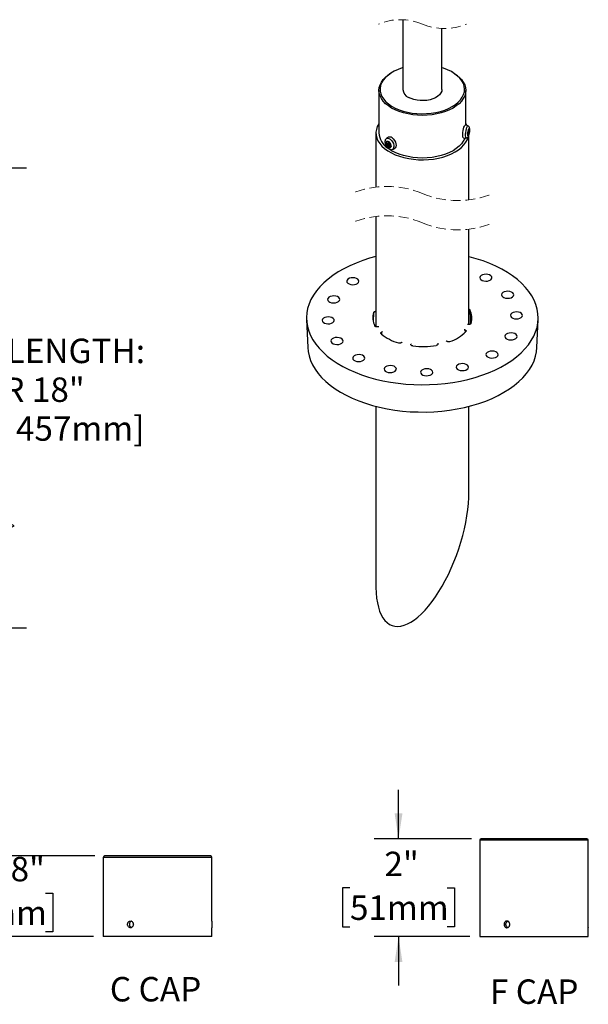
# Model space of a CAD drawing. Units: inches. Extents: x 7.8 to 47.3, y 1.2 to 40.6.
# Drawn here: x 32.8 to 47.3, y 1.3 to 26.5 of the extents above; entities that cross this region are included whole.
import ezdxf

# ---------------------------------------------------------------- set-up
doc = ezdxf.new("R2010")
doc.units = ezdxf.units.IN
doc.header["$LTSCALE"] = 5
doc.header["$MEASUREMENT"] = 0
doc.linetypes.add('HIDDEN', pattern=[0.075, 0.05, -0.025])
doc.layers.add('SLD-0', color=7, linetype='Continuous')
doc.styles.add('SLDTEXTSTYLE0', font='GOTHIC.TTF', dxfattribs={"width": 0.913})
doc.dimstyles.new('SLDDIMSTYLE0', dxfattribs={"dimtxt": 0.625, "dimasz": 0.65, "dimexe": 0, "dimexo": 0.0625, "dimgap": 0.15625, "dimtad": 0, "dimtih": 1, "dimtoh": 1, "dimdec": 0, "dimrnd": 1e-09, "dimzin": 12, "dimdsep": 46, "dimlunit": 5, "dimtxsty": 'SLDTEXTSTYLE0', "dimsah": 1, "dimcen": 0.09, "dimadec": 0, "dimazin": 3, "dimtfac": 1, "dimtdec": 0, "dimtofl": 0, "dimtmove": 0, "dimatfit": 3, "dimfxl": 0, "dimfrac": 2, "dimtolj": 1, "dimtzin": 12, "dimarcsym": 0})
doc.dimstyles.new('SLDDIMSTYLE4', dxfattribs={"dimtxt": 0.625, "dimasz": 0.65, "dimexe": 0, "dimexo": 0.0625, "dimgap": 0.15625, "dimtad": 0, "dimtih": 1, "dimtoh": 1, "dimdec": 6, "dimlfac": 0.8, "dimrnd": 1e-09, "dimzin": 12, "dimdsep": 46, "dimlunit": 5, "dimtxsty": 'SLDTEXTSTYLE0', "dimsah": 1, "dimcen": 0.09, "dimadec": 0, "dimazin": 3, "dimtfac": 1, "dimtdec": 0, "dimtmove": 0, "dimatfit": 0, "dimfxl": 0, "dimfrac": 2, "dimtolj": 1, "dimtzin": 12, "dimarcsym": 0})
doc.dimstyles.new('SLDDIMSTYLE6', dxfattribs={"dimtxt": 0.625, "dimasz": 0.65, "dimexe": 0, "dimexo": 0.0625, "dimgap": 0.15625, "dimtad": 0, "dimtih": 1, "dimtoh": 1, "dimdec": 0, "dimlfac": 0.8, "dimrnd": 1e-09, "dimzin": 12, "dimdsep": 46, "dimlunit": 5, "dimtxsty": 'SLDTEXTSTYLE0', "dimsah": 1, "dimcen": 0.09, "dimadec": 0, "dimazin": 3, "dimtfac": 1, "dimtdec": 0, "dimtmove": 0, "dimatfit": 0, "dimfxl": 0, "dimfrac": 2, "dimtolj": 1, "dimtzin": 12, "dimarcsym": 0})

# ---------------------------------------------------------------- blocks, each defined once
blk = doc.blocks.new('_D_2')
at = {"layer": 'SLD-0'}
for p, q in [((21.88, 22.696), (32.968, 22.696)), ((32.343, 22.696), (32.343, 18.525)), ((32.343, 14.013), (32.343, 15.549)), ((32.03, 13.856), (32.343, 14.013)), ((32.655, 13.544), (32.03, 13.856)), ((32.343, 13.388), (32.655, 13.544)), ((32.343, 10.935), (32.343, 13.388)), ((21.88, 10.935), (32.968, 10.935))]:
    blk.add_line(p, q, dxfattribs=at)
for points in [[(32.343, 22.696), (32.243, 22.046), (32.443, 22.046)], [(32.343, 10.935), (32.443, 11.585), (32.243, 11.585)]]:
    blk.add_solid(points, dxfattribs=at)
at = {"layer": 'SLD-0', "char_height": 0.625, "attachment_point": 1, "style": 'SLDTEXTSTYLE0'}
for s, insert in [('SPECIFY LENGTH:', (29.004, 18.331)), ('12" OR 18" ', (30.2, 17.339)), ('[305mm - 457mm]', (28.733, 16.347))]:
    blk.add_mtext(s, dxfattribs=dict(at, insert=insert))
blk = doc.blocks.new('_D_13')
at = {"layer": 'SLD-0'}
for p, q in [((32.21, 5.109), (32.21, 6.359)), ((34.72, 5.109), (31.585, 5.109)), ((30.967, 4.159), (30.777, 4.159)), ((30.777, 4.159), (30.777, 3.167)), ((33.454, 4.159), (33.644, 4.159)), ((33.644, 4.159), (33.644, 3.167)), ((30.777, 3.167), (30.967, 3.167)), ((34.683, 3.046), (31.585, 3.046)), ((32.21, 3.046), (32.21, 1.796)), ((33.644, 3.167), (33.454, 3.167))]:
    blk.add_line(p, q, dxfattribs=at)
for points in [[(32.21, 5.109), (32.31, 5.759), (32.11, 5.759)], [(32.21, 3.046), (32.11, 2.396), (32.31, 2.396)]]:
    blk.add_solid(points, dxfattribs=at)
at = {"layer": 'SLD-0', "char_height": 0.625, "attachment_point": 1, "style": 'SLDTEXTSTYLE0'}
for s, insert in [('1 5/8"', (31.091, 5.084)), ('42mm', (30.967, 3.965))]:
    blk.add_mtext(s, dxfattribs=dict(at, insert=insert))
blk = doc.blocks.new('_D_14')
at = {"layer": 'SLD-0'}
for p, q in [((42.482, 5.546), (42.482, 6.796)), ((44.347, 5.546), (41.857, 5.546)), ((41.239, 4.292), (41.049, 4.292)), ((41.049, 4.292), (41.049, 3.299)), ((43.725, 4.292), (43.916, 4.292)), ((43.916, 4.292), (43.916, 3.299)), ((41.049, 3.299), (41.239, 3.299)), ((43.916, 3.299), (43.725, 3.299)), ((44.309, 3.046), (41.857, 3.046)), ((42.482, 3.046), (42.482, 1.796))]:
    blk.add_line(p, q, dxfattribs=at)
for points in [[(42.482, 5.546), (42.582, 6.196), (42.382, 6.196)], [(42.482, 3.046), (42.382, 2.396), (42.582, 2.396)]]:
    blk.add_solid(points, dxfattribs=at)
at = {"layer": 'SLD-0', "char_height": 0.625, "attachment_point": 1, "style": 'SLDTEXTSTYLE0'}
for s, insert in [('2"', (42.122, 5.217)), ('51mm', (41.239, 4.098))]:
    blk.add_mtext(s, dxfattribs=dict(at, insert=insert))

msp = doc.modelspace()

# ---------------------------------------------------------------- linework, layer by layer
at = {"color": 7, "linetype": 'Continuous', "lineweight": 25}
for p, q in [((42.5909495, 26.483508), (42.5909495, 24.7032738)), ((43.5909494, 24.7032738), (43.5909494, 26.2611801)), ((42.3268676, 25.1437906), (42.3056431, 25.1315279)), ((43.8762558, 25.1315279), (43.8550313, 25.1437906)), ((41.9809495, 24.6787745), (41.9809495, 23.5885581)), ((44.2009494, 23.783999), (44.2009494, 24.6787745)), ((44.2622561, 23.7745181), (44.1877361, 23.7860423)), ((44.2700949, 23.6733822), (44.2687157, 23.6183979)), ((44.2820838, 23.6960405), (44.2700949, 23.6733822)), ((44.2807045, 23.6410561), (44.2820838, 23.6960405)), ((44.2971892, 23.6722112), (44.2807045, 23.6410561)), ((44.2961862, 23.6322226), (44.2971892, 23.6722112)), ((41.9034495, 23.5885581), (41.9034495, 22.2059796)), ((42.2255709, 23.4791862), (42.1710185, 23.4477016)), ((44.1385181, 23.4677795), (44.2130382, 23.4562554)), ((44.252231, 23.5872428), (44.251228, 23.547254)), ((44.251228, 23.547254), (44.2677127, 23.5784092)), ((44.2677127, 23.5784092), (44.2520701, 23.5808282)), ((44.252231, 23.5872428), (44.2687157, 23.6183979)), ((44.2797015, 23.6010674), (44.2610704, 23.6039488)), ((44.2677127, 23.5784092), (44.2663334, 23.5234247)), ((44.2663334, 23.5234247), (44.2783223, 23.546083)), ((44.2783223, 23.546083), (44.2672001, 23.5579746)), ((44.2961862, 23.6322226), (44.2688732, 23.6246778)), ((44.2807045, 23.6410561), (44.2693282, 23.6428155)), ((44.2783223, 23.546083), (44.2797015, 23.6010674)), ((44.2784494, 21.8771712), (44.2784494, 23.5337233)), ((44.2797015, 23.6010674), (44.2961862, 23.6322226)), ((42.1646997, 23.3522943), (42.1619592, 23.3160481)), ((42.1619592, 23.3160481), (42.2069963, 23.2857031)), ((42.1619592, 23.3160481), (42.2434225, 23.3122011)), ((42.1646997, 23.3522943), (42.2097368, 23.3219496)), ((42.2032281, 23.2358643), (42.2439001, 23.2989314)), ((42.2069963, 23.2857031), (42.2032281, 23.2358643)), ((42.2032281, 23.2358643), (42.2359824, 23.2137956)), ((42.2069963, 23.2857031), (42.2429897, 23.3064767)), ((42.2135049, 23.3717884), (42.2097368, 23.3219496)), ((42.2097368, 23.3219496), (42.2457302, 23.3427229)), ((42.2462592, 23.3497194), (42.2135049, 23.3717884)), ((42.2359824, 23.2137956), (42.2397505, 23.2636341)), ((42.2397505, 23.2636341), (42.2702024, 23.2812093)), ((42.2397505, 23.2636341), (42.2847876, 23.2332895)), ((42.242491, 23.2998806), (42.2462592, 23.3497194)), ((42.2875281, 23.2695359), (42.242491, 23.2998806)), ((42.2847876, 23.2332895), (42.2848936, 23.2713109)), ((42.2847876, 23.2332895), (42.2875281, 23.2695359)), ((42.3319985, 23.1687768), (42.386551, 23.2002614)), ((41.9034495, 21.4559798), (41.9034495, 18.6364425)), ((44.2784494, 18.6935667), (44.2784494, 21.127171)), ((41.8402526, 18.7737056), (41.8477379, 19.0030621)), ((40.1293518, 18.8199978), (40.1598981, 18.105872)), ((46.0220007, 18.105872), (46.0525472, 18.8199978)), ((42.0518468, 18.4457592), (42.0552925, 18.5023449)), ((44.1790541, 18.5582384), (44.182961, 18.4921277)), ((42.7990136, 18.176135), (42.7995105, 18.1850875)), ((42.7997579, 18.1739691), (42.8006588, 18.1903791)), ((43.4879541, 18.2032059), (43.4888529, 18.1877274)), ((41.9034495, 16.6004816), (41.9034495, 12.0043862)), ((44.2784494, 14.3798084), (44.2784494, 16.6004816)), ((47.2969101, 5.5463982), (44.5969101, 5.5463982)), ((44.5594101, 5.5088982), (44.5594101, 3.0463982)), ((47.3344101, 5.5088982), (44.5594101, 5.5088982)), ((47.3344101, 3.4437878), (47.3344101, 5.5088982)), ((34.9326614, 5.0713982), (34.9326614, 3.0463982)), ((37.7076614, 5.0713982), (34.9326614, 5.0713982)), ((37.6701614, 5.1088982), (34.9701614, 5.1088982)), ((37.7076614, 3.4428127), (37.7076614, 5.0713982)), ((37.7076614, 3.0463982), (37.7076614, 3.2740085)), ((47.3344101, 3.0463982), (47.3344101, 3.2749836)), ((37.7076614, 3.0463982), (34.9326614, 3.0463982)), ((44.5594101, 3.0463982), (47.3344101, 3.0463982))]:
    msp.add_line(p, q, dxfattribs=at)
at = {"color": 7, "linetype": 'Continuous', "lineweight": 25, "flags": 128}
for points in [[(42.5909495, 25.2557679), (42.5733605, 25.2503458), (42.4686826, 25.212728), (42.3721169, 25.1684685), (42.2849223, 25.1181445), (42.2082355, 25.0624121), (42.1430562, 25.0019977), (42.0902341, 24.937689), (42.0504579, 24.8703244), (42.024246, 24.8007821), (42.0119403, 24.7299684), (42.0137012, 24.6588068), (42.0295056, 24.5882251), (42.0591475, 24.5191429), (42.1022406, 24.4524614), (42.158223, 24.3890495), (42.2263649, 24.3297339), (42.305778, 24.2752881), (42.395427, 24.2264218), (42.4941432, 24.1837719), (42.6006397, 24.1478944), (42.7135282, 24.1192574), (42.8313368, 24.0982337), (42.9525299, 24.0850976), (43.0755276, 24.0800205), (43.1987263, 24.0830685), (43.32052, 24.0942017), (43.4393208, 24.1132752), (43.5535801, 24.1400402), (43.6618083, 24.1741478), (43.7625945, 24.2151534), (43.8546248, 24.2625222), (43.8546248, 24.2625222)], [(43.8546248, 24.2625222), (43.9366994, 24.3156371), (44.0077483, 24.3738054), (44.0668455, 24.4362687), (44.1132202, 24.5022129), (44.1462681, 24.5707782), (44.1655583, 24.6410709), (44.1708394, 24.7121744), (44.1620425, 24.7831619), (44.1392821, 24.853108), (44.1028552, 24.9211007), (44.0532366, 24.9862537), (43.9910729, 25.0477176), (43.9171749, 25.1046912), (43.8325058, 25.1564317), (43.7381694, 25.2022646), (43.6353954, 25.2415924), (43.5909494, 25.2557679)], [(43.8758379, 24.22578), (43.7830232, 24.177909), (43.6815051, 24.1363366), (43.5725604, 24.1015858), (43.4575593, 24.0740935), (43.3379477, 24.0542054), (43.21523, 24.0421716), (43.0909495, 24.0381434), (42.9666689, 24.0421716), (42.8439512, 24.0542054), (42.7243397, 24.0740935), (42.6093385, 24.1015858), (42.5003939, 24.1363366), (42.3988758, 24.177909), (42.3060609, 24.22578), (42.2231165, 24.2793476), (42.1510856, 24.3379382), (42.090874, 24.4008151), (42.043239, 24.4671874), (42.0087795, 24.5362207), (41.9879289, 24.6070466), (41.9809495, 24.6787745), (41.9879289, 24.7505025), (42.0087795, 24.8213284), (42.043239, 24.8903617), (42.090874, 24.956734), (42.1510856, 25.0196109), (42.2231165, 25.0782016), (42.3056431, 25.1315279)], [(43.8762558, 25.1315279), (43.9587824, 25.0782016), (44.0308134, 25.0196109), (44.0910249, 24.956734), (44.13866, 24.8903617), (44.1731195, 24.8213284), (44.19397, 24.7505025), (44.2009494, 24.6787745), (44.19397, 24.6070466), (44.1731195, 24.5362207), (44.13866, 24.4671874), (44.0910249, 24.4008151), (44.0308134, 24.3379382), (43.9587824, 24.2793476), (43.8758379, 24.22578)], [(43.5909494, 24.7032738), (43.58544, 24.6605527), (43.5658175, 24.6129356), (43.532534, 24.5679174), (43.4865469, 24.5267931), (43.4291791, 24.4907458), (43.3620811, 24.4608127), (43.2871831, 24.4378546), (43.2066398, 24.4225321), (43.1227685, 24.4152861), (43.0379816, 24.4163251), (42.9547186, 24.4256189), (42.8753746, 24.4429005), (42.8022324, 24.4676723), (42.7373961, 24.4992222)], [(41.9809495, 23.8320944), (41.9762917, 23.8249019), (41.9385506, 23.7539614), (41.9143203, 23.6810817), (41.9038849, 23.6071171), (41.9073668, 23.5329351), (41.9247251, 23.4594052), (41.9557563, 23.3873895), (42.0000966, 23.3177324), (42.0572262, 23.2512503), (42.1264752, 23.188723), (42.2070318, 23.130883), (42.2979515, 23.0784092), (42.3981684, 23.0319164), (42.5065075, 22.9919496), (42.6216987, 22.9589776), (42.7423914, 22.9333869), (42.8671706, 22.9154773), (42.9945735, 22.9054589), (43.1231062, 22.9034496), (43.251262, 22.9094723), (43.3775382, 22.9234565), (43.5004545, 22.9452386), (43.6185697, 22.9745631), (43.730499, 23.0110862), (43.8349301, 23.0543793), (43.9306387, 23.1039354)], [(44.1385181, 23.4677795), (44.1323319, 23.4719779), (44.1254231, 23.4896736), (44.1218645, 23.5195636), (44.1219723, 23.5589919), (44.1257367, 23.6044548), (44.1328236, 23.6519132), (44.142603, 23.6971501), (44.1542061, 23.7361459), (44.166602, 23.7654356)], [(44.166602, 23.7654356), (44.1786889, 23.7824169), (44.1877361, 23.7860423)], [(44.2174783, 23.4568705), (44.2138725, 23.4561756), (44.2048396, 23.4636283), (44.1987216, 23.4845656), (44.1960624, 23.5171267), (44.1970982, 23.558419), (44.2017369, 23.6047728), (44.2095665, 23.6520697), (44.2198911, 23.6961074), (44.2317934, 23.7329725), (44.2442158, 23.7593896), (44.2560546, 23.7730116), (44.2662579, 23.7726277), (44.2664974, 23.7724243)], [(44.2315499, 23.7792667), (44.2261427, 23.7897267), (44.2009494, 23.8320944)], [(44.2666928, 23.6677742), (44.2762678, 23.6918231), (44.2855294, 23.7033745), (44.2930675, 23.7006697), (44.2977345, 23.6841206), (44.2988199, 23.6562466), (44.2961585, 23.6212914), (44.2901553, 23.5845764), (44.2817244, 23.5516912), (44.2721494, 23.5276422), (44.2628878, 23.5160909), (44.2553497, 23.5187957), (44.2506827, 23.5353448), (44.2495973, 23.5632188), (44.2522587, 23.598174), (44.2582619, 23.634889), (44.2666928, 23.6677742)], [(42.1441463, 23.4139913), (42.1534, 23.4315963), (42.1747906, 23.4496837), (42.2029979, 23.4552029), (42.2355157, 23.4476638), (42.2694544, 23.4277361), (42.3017986, 23.3971908), (42.3296743, 23.3587417), (42.3506046, 23.3158052), (42.3627298, 23.2721965), (42.3649725, 23.23179)], [(44.1789107, 23.461533), (44.1731195, 23.4460041), (44.13866, 23.376971), (44.0910249, 23.3105986), (44.0308134, 23.2477219), (43.9587824, 23.189131), (43.8758379, 23.1355634), (43.7830232, 23.0876925), (43.6815051, 23.0461203), (43.5725604, 23.0113692), (43.4575593, 22.9838769), (43.3379477, 22.9639888), (43.21523, 22.951955), (43.0909495, 22.9479269), (42.9666689, 22.951955), (42.8439512, 22.9639888), (42.7243397, 22.9838769), (42.6093385, 23.0113692), (42.5003939, 23.0461203), (42.3988758, 23.0876925), (42.3060609, 23.1355634), (42.2483396, 23.1715297)], [(42.3155542, 23.465285), (42.3485766, 23.4371728), (42.3778212, 23.4004022), (42.4006896, 23.3582398), (42.4151499, 23.3144321), (42.4199171, 23.2728717), (42.4145677, 23.2372515), (42.399577, 23.2107365), (42.386551, 23.2002614)], [(43.9306387, 23.1039354), (44.0165028, 23.1591732), (44.0915157, 23.2194452), (44.1547978, 23.2840446), (44.2056072, 23.3522142), (44.2433484, 23.4231549), (44.2675786, 23.4960345), (44.27019, 23.5078645)], [(42.2042098, 23.3788732), (42.2303694, 23.3672002), (42.2556726, 23.344199), (42.2762671, 23.3133718), (42.2890176, 23.2794112), (42.291983, 23.2474878), (42.2847118, 23.2224618), (42.268311, 23.2081426), (42.2452775, 23.2067105), (42.2191179, 23.2183839), (42.1938147, 23.2413848), (42.1732203, 23.2722123), (42.1604697, 23.3061726), (42.1575044, 23.338096), (42.1647755, 23.3631223), (42.1811763, 23.3774412), (42.2042098, 23.3788732)], [(41.9034495, 20.4286151), (41.7428969, 20.3847165), (41.5660146, 20.3280733), (41.3962422, 20.264595), (41.2343712, 20.1945783), (41.0811565, 20.1183495), (40.9373124, 20.036264), (40.8035096, 19.9487038), (40.6803718, 19.8560785), (40.5684733, 19.7588191), (40.4683357, 19.6573791), (40.3804259, 19.5522315), (40.3051539, 19.4438672), (40.2428706, 19.3327902), (40.1938662, 19.2195196), (40.1583694, 19.1045824), (40.1365457, 18.9885153), (40.1284969, 18.8718597), (40.1342602, 18.755159), (40.153809, 18.6389569), (40.1870521, 18.5237956), (40.2338346, 18.4102123), (40.2939382, 18.2987364), (40.3670828, 18.1898875), (40.4529274, 18.0841726), (40.5510715, 17.9820856), (40.6610578, 17.8841028), (40.7823734, 17.7906796), (40.9144526, 17.7022523), (41.0566796, 17.6192341), (41.2083913, 17.5420097), (41.3688804, 17.4709417), (41.5373986, 17.4063598), (41.7131602, 17.3485656), (41.8953456, 17.2978289), (42.0831055, 17.2543868), (42.2755644, 17.2184398), (42.4718251, 17.1901569), (42.6709724, 17.1696707), (42.8720778, 17.1570751), (43.0742036, 17.15243), (43.2764076, 17.1557552), (43.4777468, 17.1670378), (43.6772828, 17.1862239), (43.8740847, 17.2132244), (44.0672356, 17.2479136), (44.2558344, 17.2901284), (44.439002, 17.339673), (44.6158843, 17.3963162), (44.7856566, 17.459794), (44.9475278, 17.5298107), (45.1007423, 17.6060401), (45.2445866, 17.6881255), (45.3783893, 17.7756857), (45.5015272, 17.8683111), (45.6134255, 17.9655699), (45.7135631, 18.0670104), (45.8014729, 18.1721575), (45.8767449, 18.280523), (45.9390285, 18.3915988), (45.9880328, 18.5048699), (46.0235295, 18.6198071), (46.0453533, 18.7358743), (46.0534023, 18.8525304), (46.0476386, 18.9692312), (46.0280899, 19.0854332), (45.9948469, 19.200594), (45.9480643, 19.3141778), (45.8879607, 19.4256537), (45.8148162, 19.5345026), (45.7289717, 19.640217), (45.6308273, 19.7423034), (45.5208412, 19.8402868), (45.3995255, 19.93371), (45.2674464, 20.0221372), (45.1252192, 20.1051561), (44.9735075, 20.1823799), (44.8130185, 20.2534478), (44.6445003, 20.3180297), (44.4687387, 20.3758239), (44.2865532, 20.4265606), (44.2784494, 20.4286151)], [(41.4061536, 19.8704997), (41.3636938, 19.8840211), (41.3160722, 19.8893086), (41.2679505, 19.8858438), (41.2240392, 19.8739663), (41.1886365, 19.8548389), (41.165208, 19.8303335), (41.1560469, 19.8028485), (41.1620501, 19.7750754), (41.1826299, 19.7497323), (41.2157717, 19.7292995), (41.2582316, 19.7157782), (41.3058531, 19.7104906), (41.3539748, 19.7139554), (41.3978861, 19.7258329), (41.4332888, 19.744961), (41.4567174, 19.7694663), (41.4658784, 19.7969508), (41.4598753, 19.8247238), (41.4392955, 19.850067), (41.4061536, 19.8704997)], [(44.8108701, 19.9601056), (44.7684103, 19.9736269), (44.7207888, 19.9789145), (44.6726671, 19.9754497), (44.6287558, 19.9635722), (44.5933532, 19.9444447), (44.5699246, 19.9199387), (44.5607635, 19.8924543), (44.5667666, 19.8646812), (44.5873465, 19.8393381), (44.6204884, 19.8189053), (44.6629482, 19.805384), (44.7105697, 19.8000964), (44.7586914, 19.8035613), (44.8026029, 19.8154388), (44.8380055, 19.8345668), (44.861434, 19.8590722), (44.870595, 19.8865566), (44.864592, 19.9143297), (44.844012, 19.9396728), (44.8108701, 19.9601056)], [(40.9198899, 19.4059865), (40.8774299, 19.4195079), (40.8298084, 19.4247954), (40.7816868, 19.4213306), (40.7377754, 19.4094531), (40.7023727, 19.3903251), (40.6789441, 19.3658197), (40.6697831, 19.3383353), (40.6757863, 19.3105622), (40.6963662, 19.2852191), (40.7295081, 19.2647863), (40.7719679, 19.251265), (40.8195894, 19.2459774), (40.867711, 19.2494422), (40.9116224, 19.2613197), (40.9470251, 19.2804472), (40.9704537, 19.3049532), (40.9796147, 19.3324376), (40.9736115, 19.3602106), (40.9530318, 19.3855538), (40.9198899, 19.4059865)], [(45.3683665, 19.5230622), (45.3259067, 19.5365835), (45.2782852, 19.5418711), (45.2301636, 19.5384062), (45.1862521, 19.5265287), (45.1508495, 19.5074013), (45.1274209, 19.4828953), (45.1182597, 19.4554109), (45.1242629, 19.4276378), (45.1448427, 19.4022947), (45.1779846, 19.3818619), (45.2204444, 19.3683406), (45.2680659, 19.363053), (45.3161876, 19.3665178), (45.360099, 19.3783953), (45.3955016, 19.3975228), (45.4189302, 19.4220288), (45.4280915, 19.4495132), (45.4220882, 19.4772863), (45.4015084, 19.5026294), (45.3683665, 19.5230622)], [(40.7786421, 18.8694333), (40.7361823, 18.8829552), (40.6885608, 18.8882428), (40.6404392, 18.884778), (40.5965278, 18.8729004), (40.5611251, 18.853773), (40.5376965, 18.829267), (40.5285355, 18.8017832), (40.5345387, 18.7740095), (40.5551184, 18.7486658), (40.5882603, 18.7282336), (40.6307201, 18.7147123), (40.6783416, 18.7094253), (40.7264634, 18.7128901), (40.7703748, 18.7247676), (40.8057774, 18.7438951), (40.8292059, 18.7683999), (40.8383671, 18.7958849), (40.8323638, 18.8236586), (40.811784, 18.8490011), (40.7786421, 18.8694333)], [(45.5936387, 18.9961553), (45.5511789, 19.0096773), (45.5035573, 19.0149642), (45.4554357, 19.0115), (45.4115242, 18.9996225), (45.3761216, 18.9804944), (45.352693, 18.9559891), (45.3435321, 18.9285046), (45.3495351, 18.9007316), (45.3701148, 18.8753879), (45.4032567, 18.8549557), (45.4457165, 18.8414343), (45.493338, 18.8361462), (45.5414597, 18.839611), (45.5853712, 18.8514885), (45.6207737, 18.8706172), (45.6442023, 18.8951219), (45.6533636, 18.9226064), (45.6473603, 18.95038), (45.6267806, 18.9757231), (45.5936387, 18.9961553)], [(45.4523909, 18.4596032), (45.4099311, 18.4731246), (45.3623096, 18.4784116), (45.3141879, 18.4749467), (45.2702764, 18.4630692), (45.2348739, 18.4439418), (45.2114453, 18.419437), (45.2022843, 18.391952), (45.2082873, 18.3641783), (45.2288673, 18.3388358), (45.2620092, 18.3184036), (45.304469, 18.3048811), (45.3520906, 18.2995941), (45.4002122, 18.3030589), (45.4441234, 18.3149364), (45.4795263, 18.3340639), (45.5029548, 18.3585698), (45.5121158, 18.3860537), (45.5061125, 18.4138273), (45.4855328, 18.439171), (45.4523909, 18.4596032)], [(41.0039143, 18.342527), (40.9614545, 18.3560496), (40.9138329, 18.3613365), (40.8657113, 18.3578717), (40.8217999, 18.3459942), (40.7863972, 18.3268667), (40.7629686, 18.3023608), (40.7538077, 18.2748769), (40.7598108, 18.2471033), (40.7803905, 18.2217596), (40.8135324, 18.2013274), (40.8559922, 18.1878061), (40.9036138, 18.1825191), (40.9517356, 18.1859827), (40.9956468, 18.1978602), (41.0310496, 18.2169889), (41.0544781, 18.2414937), (41.0636391, 18.2689787), (41.057636, 18.2967511), (41.0370561, 18.3220949), (41.0039143, 18.342527)], [(40.1598981, 18.105872), (40.1694434, 18.0049723), (40.193458, 17.8889838), (40.2312805, 17.7742284), (40.2827308, 17.6612518), (40.3475633, 17.5505937), (40.4254694, 17.4427797), (40.5160777, 17.3383261), (40.6189564, 17.237728), (40.7336153, 17.1414665), (40.8595079, 17.0500003), (40.9960345, 16.9637637), (41.1425443, 16.8831695), (41.298339, 16.8086015), (41.4626764, 16.740414), (41.6347732, 16.6789321), (41.8138094, 16.6244501), (41.9989317, 16.5772264), (42.1892581, 16.537486), (42.3838813, 16.5054192), (42.5818741, 16.4811784), (42.7822928, 16.4648787), (42.9841824, 16.4565985), (43.1865809, 16.4563756), (43.3885236, 16.4642134), (43.5890482, 16.4800731), (43.7871992, 16.5038798), (43.9820322, 16.5355207), (44.1726188, 16.5748422), (44.3580508, 16.62166), (44.5374444, 16.6757489), (44.709945, 16.736853), (44.8747301, 16.8046791), (45.0310145, 16.8789057), (45.1780541, 16.9591783), (45.3151474, 17.0451134), (45.4416415, 17.1363039), (45.5569334, 17.2323131), (45.6604736, 17.3326847), (45.751769, 17.4369389), (45.8303847, 17.5445804), (45.8959454, 17.6550966), (45.9481391, 17.7679594), (45.9867169, 17.8826303), (46.0114951, 17.998566), (46.0220007, 18.105872)], [(41.5614106, 17.9054842), (41.5189507, 17.9190055), (41.4713292, 17.9242925), (41.4232075, 17.9208277), (41.3792961, 17.9089502), (41.3438935, 17.8898227), (41.3204649, 17.8653179), (41.3113039, 17.8378329), (41.317307, 17.8100593), (41.3378868, 17.7847167), (41.3710287, 17.7642834), (41.4134886, 17.750762), (41.46111, 17.7454751), (41.5092318, 17.7489399), (41.5531431, 17.7608174), (41.5885458, 17.7799449), (41.6119743, 17.8044508), (41.6211354, 17.8319346), (41.6151322, 17.8597083), (41.5945524, 17.8850508), (41.5614106, 17.9054842)], [(44.9661273, 17.9950895), (44.9236672, 18.0086108), (44.8760457, 18.0138989), (44.827924, 18.0104341), (44.7840128, 17.9985566), (44.7486099, 17.9794292), (44.7251817, 17.9549232), (44.7160204, 17.9274382), (44.7220237, 17.8996657), (44.7426034, 17.874322), (44.7757453, 17.8538898), (44.8182051, 17.8403685), (44.8658266, 17.8350803), (44.9139483, 17.8385451), (44.9578598, 17.8504226), (44.9932624, 17.8695513), (45.0166909, 17.8940561), (45.0258519, 17.9215411), (45.0198489, 17.9493136), (44.9992692, 17.9746573), (44.9661273, 17.9950895)], [(42.3662572, 17.624839), (42.3237974, 17.6383604), (42.2761758, 17.6436485), (42.2280542, 17.6401837), (42.1841428, 17.6283062), (42.1487401, 17.6091775), (42.1253116, 17.5846728), (42.1161505, 17.5571877), (42.1221537, 17.5294153), (42.1427335, 17.5040716), (42.1758754, 17.4836394), (42.2183352, 17.470118), (42.2659567, 17.4648299), (42.3140784, 17.4682947), (42.3579898, 17.4801722), (42.3933925, 17.4992997), (42.416821, 17.5238056), (42.425982, 17.5512906), (42.4199789, 17.5790631), (42.3993991, 17.6044068), (42.3662572, 17.624839)], [(44.2088765, 17.6733335), (44.1664167, 17.6868548), (44.1187952, 17.6921418), (44.0706736, 17.6886782), (44.0267622, 17.6768007), (43.9913595, 17.657672), (43.9679309, 17.6331672), (43.9587699, 17.6056822), (43.9647731, 17.5779097), (43.9853528, 17.552566), (44.0184947, 17.5321338), (44.0609545, 17.5186113), (44.108576, 17.5133244), (44.1566978, 17.5167892), (44.2006092, 17.5286667), (44.2360118, 17.5477941), (44.2594403, 17.5723001), (44.2686015, 17.5997839), (44.2625982, 17.6275576), (44.2420184, 17.6529013), (44.2088765, 17.6733335)], [(43.2959236, 17.5433191), (43.2534638, 17.5568404), (43.2058423, 17.5621274), (43.1577206, 17.5586626), (43.1138092, 17.5467851), (43.0784065, 17.5276576), (43.054978, 17.5031517), (43.0458169, 17.4756678), (43.0518201, 17.4478942), (43.0723999, 17.4225516), (43.1055418, 17.4021183), (43.1480016, 17.3885969), (43.1956232, 17.38331), (43.2437448, 17.3867748), (43.2876562, 17.3986523), (43.3230589, 17.4177798), (43.3464874, 17.4422857), (43.3556484, 17.4697696), (43.3496453, 17.4975432), (43.3290655, 17.5228857), (43.2959236, 17.5433191)], [(42.2512602, 11.0277981), (42.3180016, 10.9970513), (42.3892789, 10.9791851), (42.464674, 10.9743065), (42.5437443, 10.9824411), (42.6260258, 11.0035444), (42.7110356, 11.0374897), (42.798275, 11.0840799), (42.8872318, 11.1430416), (42.9773842, 11.2140262), (43.0682031, 11.2966197), (43.1591554, 11.3903363), (43.2497074, 11.4946268), (43.3393278, 11.6088789), (43.4274906, 11.7324224), (43.5136784, 11.8645312), (43.5973855, 12.0044296), (43.6781206, 12.1512987), (43.75541, 12.3042762), (43.8288001, 12.4624631), (43.8978601, 12.6249315), (43.962185, 12.7907287), (44.0213971, 12.9588818), (44.0751489, 13.1284031), (44.1231249, 13.2982974), (44.1650438, 13.4675699), (44.2006595, 13.6352244), (44.229763, 13.8002788), (44.2521835, 13.9617652), (44.2677894, 14.1187342), (44.2764891, 14.270265), (44.2784494, 14.3798084)], [(41.9034495, 12.0043862), (41.9036673, 11.9687266), (41.9088923, 11.830702), (41.921054, 11.7006665), (41.9400811, 11.5793828), (41.965862, 11.4675631), (41.9982454, 11.3658644), (42.0370412, 11.2748828), (42.0820217, 11.1951522), (42.132923, 11.1271396), (42.1894464, 11.0712461), (42.2512602, 11.0277981)]]:
    msp.add_lwpolyline(points, dxfattribs=at)
at = {"color": 7, "linetype": 'HIDDEN', "lineweight": 18}
for centre, radius, start, end in [((42.5284495, 25.0223441), 1.4625, 67.38013505, 112.61986495), ((43.6534495, 27.7223441), 1.4625, 247.38013505, 292.61986495), ((42.1846995, 19.8665755), 2.35625, 67.38013505, 112.61986495), ((43.9971995, 24.2165755), 2.35625, 247.38013505, 292.61986495), ((42.1846995, 19.1165755), 2.35625, 67.38013505, 112.61986495), ((43.9971995, 23.4665755), 2.35625, 247.38013505, 292.61986495)]:
    msp.add_arc(centre, radius, start, end, dxfattribs=at)
at = {"color": 7, "linetype": 'Continuous', "lineweight": 25}
for centre, radius, start, end in [((42.8358808, 24.7244818), 0.2458478, 184.94876114, 246.38479751), ((42.485211, 23.623368), 0.5054616, 183.94894927, 236.2221235), ((42.2594535, 23.4003259), 0.0858311, 49.18507423, 113.25094306), ((42.3000656, 23.2265945), 0.0651145, 261.75048214, 4.57650516), ((42.2626941, 18.8615403), 0.4384257, 161.16793323, 207.86722503), ((43.9192066, 18.862849), 0.4384239, 341.16788684, 27.86729871), ((42.8400648, 19.4363833), 1.2670687, 230.80223092, 253.6368446), ((43.4223243, 19.2969177), 1.1071741, 289.80434246, 314.80570967), ((43.0905691, 20.2973438), 2.1664131, 263.54124228, 279.47396424), ((44.5969101, 5.5088982), 0.0375, 90, 180), ((47.2969101, 5.5088982), 0.0375, 0, 90), ((34.9701614, 5.0713982), 0.0375, 90, 180), ((37.6701614, 5.0713982), 0.0375, 0, 90)]:
    msp.add_arc(centre, radius, start, end, dxfattribs=at)
for points, knots in [([(44.2175179, 23.4571562), (44.2180355, 23.4572771), (44.2260238, 23.4591417), (44.2387605, 23.4687902), (44.2544515, 23.484118), (44.2673725, 23.5047787), (44.2786647, 23.5317221), (44.288478, 23.5660103), (44.2960358, 23.6044318), (44.3007645, 23.6437529), (44.3021323, 23.6821374), (44.2992604, 23.7169074), (44.2889919, 23.7453176), (44.2780728, 23.7631481), (44.2691173, 23.7692939), (44.266968, 23.7707688)], [0, 0, 0, 0, 0.0045476016, 0.0701860384, 0.1309328772, 0.1932601812, 0.2767902921, 0.3806633499, 0.4980762608, 0.6119056521, 0.7193122269, 0.8272219888, 0.9073537838, 0.9777662141, 1, 1, 1, 1]), ([(42.1446674, 23.4123677), (42.1421447, 23.4057878), (42.1352371, 23.3877711), (42.1340972, 23.3542157), (42.1402512, 23.3136222), (42.1560405, 23.2720098), (42.180125, 23.2327494), (42.2107927, 23.1992272), (42.2459572, 23.1759207), (42.2731851, 23.1636653), (42.2880119, 23.1630859), (42.2901042, 23.1630041)], [0, 0, 0, 0, 0.06517652504, 0.17846420709, 0.30593228372, 0.44539493135, 0.58830775627, 0.73199848188, 0.862447516, 0.98058934407, 1, 1, 1, 1]), ([(41.8477379, 19.0030621), (41.8498573, 19.0069208), (41.85454, 19.0154465), (41.8684785, 19.0237716), (41.8850472, 19.0295284), (41.8973083, 19.0303909), (41.9034495, 19.0308228)], [0, 0, 0, 0, 0.19881072398, 0.43926466707, 0.71914894536, 1, 1, 1, 1]), ([(44.2784494, 19.0879471), (44.2795733, 19.0876865), (44.2861389, 19.0861642), (44.2970939, 19.0804092), (44.3036545, 19.0718616), (44.3067876, 19.0677795)], [0, 0, 0, 0, 0.0973884436, 0.5689401884, 1, 1, 1, 1]), ([(44.3067876, 19.0677795), (44.3099369, 18.952282), (44.3132495, 18.8307941), (44.316437, 18.7093029), (44.3165942, 18.7033123)], [0, 0, 0, 0, 0.9506912294, 1, 1, 1, 1]), ([(41.9491417, 18.6330657), (41.9456634, 18.6326086), (41.9355345, 18.6312778), (41.9188072, 18.6320168), (41.9007029, 18.6364292), (41.8847755, 18.6438256), (41.8782349, 18.6524776), (41.8751113, 18.6566095)], [0, 0, 0, 0, 0.1286278238, 0.3745640203, 0.6075442399, 0.8125770005, 1, 1, 1, 1]), ([(41.9743435, 18.6338917), (41.9738386, 18.6339819), (41.9667338, 18.6352507), (41.9581508, 18.6344033), (41.9503356, 18.6332429), (41.9491417, 18.6330657)], [0, 0, 0, 0, 0.0608779211, 0.8565275331, 1, 1, 1, 1]), ([(44.2641506, 18.6939926), (44.257387, 18.6946781), (44.250058, 18.6954208), (44.2429205, 18.6940067), (44.2423698, 18.6938976)], [0, 0, 0, 0, 0.9228528911, 1, 1, 1, 1]), ([(44.334161, 18.7213275), (44.3320416, 18.7174713), (44.327359, 18.7089516), (44.3134206, 18.700569), (44.2963813, 18.6949183), (44.2792992, 18.692914), (44.2684209, 18.6936886), (44.2641506, 18.6939926)], [0, 0, 0, 0, 0.1631128662, 0.3603820567, 0.5900017871, 0.839054869, 1, 1, 1, 1]), ([(42.0392785, 18.4544442), (42.0360839, 18.4577135), (42.0301066, 18.4638307), (42.0280589, 18.4770854), (42.0340796, 18.4891857), (42.0441336, 18.4973786), (42.0519651, 18.5008641), (42.0552925, 18.5023449)], [0, 0, 0, 0, 0.2128633352, 0.3982884334, 0.5933319924, 0.8272196438, 1, 1, 1, 1]), ([(42.0552925, 18.5023449), (42.0606817, 18.5043446), (42.0664885, 18.5064992), (42.0703618, 18.5110445), (42.0706403, 18.5113713)], [0, 0, 0, 0, 0.9281050317, 1, 1, 1, 1]), ([(44.1605374, 18.5676015), (44.1606823, 18.5674452), (44.1646424, 18.5631748), (44.1716635, 18.5607823), (44.1779989, 18.5586016), (44.1790541, 18.5582384)], [0, 0, 0, 0, 0.0306877511, 0.838545157, 1, 1, 1, 1]), ([(44.1790541, 18.5582384), (44.1820248, 18.5571702), (44.1899801, 18.5543098), (44.2009987, 18.5473256), (44.2094949, 18.5362435), (44.2107841, 18.5223347), (44.205466, 18.5152531), (44.2025553, 18.5113771)], [0, 0, 0, 0, 0.1475142105, 0.39504281526, 0.59951806001, 0.78080620497, 1, 1, 1, 1]), ([(42.5642941, 18.2342003), (42.5623543, 18.232436), (42.5562126, 18.2268499), (42.5426012, 18.2205999), (42.5242506, 18.2165275), (42.5037328, 18.2157853), (42.4901421, 18.218981), (42.4831005, 18.2206367)], [0, 0, 0, 0, 0.0914989799, 0.2897005912, 0.5134172663, 0.7478928777, 1, 1, 1, 1]), ([(42.5785218, 18.2438778), (42.5741519, 18.241592), (42.5689932, 18.2388936), (42.5649173, 18.2348227), (42.5642941, 18.2342003)], [0, 0, 0, 0, 0.8471130429, 1, 1, 1, 1]), ([(42.8468736, 18.1446807), (42.8405128, 18.1457503), (42.8285001, 18.1477704), (42.8129861, 18.1551256), (42.802035, 18.1649666), (42.797567, 18.1761838), (42.7989724, 18.1826224), (42.7995105, 18.1850875)], [0, 0, 0, 0, 0.27452362223, 0.51845396724, 0.72217529975, 0.89363109925, 1, 1, 1, 1]), ([(42.7995105, 18.1850875), (42.8005677, 18.1891905), (42.8017327, 18.193712), (42.7995098, 18.1973929), (42.7993041, 18.1977335)], [0, 0, 0, 0, 0.9074691959, 1, 1, 1, 1]), ([(43.4879541, 18.2032059), (43.4887568, 18.2012262), (43.4910334, 18.1956113), (43.489422, 18.1845089), (43.4804968, 18.173621), (43.465953, 18.1648197), (43.4539319, 18.1620435), (43.4471594, 18.1604794)], [0, 0, 0, 0, 0.09333493343, 0.26471475066, 0.45990516068, 0.69571546806, 1, 1, 1, 1]), ([(43.4861573, 18.2158554), (43.48599, 18.2122116), (43.485787, 18.2077916), (43.4876304, 18.2038908), (43.4879541, 18.2032059)], [0, 0, 0, 0, 0.8244002111, 1, 1, 1, 1]), ([(43.7144496, 18.2644708), (43.7100463, 18.2678355), (43.7051707, 18.2715612), (43.6993718, 18.2731721), (43.6988099, 18.2733282)], [0, 0, 0, 0, 0.9031057656, 1, 1, 1, 1]), ([(43.7974451, 18.2552274), (43.791374, 18.2533722), (43.7788745, 18.2495527), (43.7590674, 18.2488672), (43.7399895, 18.2516087), (43.7247248, 18.2569606), (43.7171683, 18.2624836), (43.7144496, 18.2644708)], [0, 0, 0, 0, 0.2187101378, 0.4502940066, 0.6773734257, 0.8839231852, 1, 1, 1, 1]), ([(35.7013265, 3.3588982), (35.7013265, 3.3645151), (35.700832, 3.3700379), (35.6988966, 3.380903), (35.6974321, 3.3863017), (35.693616, 3.3965947), (35.6912832, 3.4014764), (35.685784, 3.4107151), (35.6825892, 3.4150884), (35.6721491, 3.426847), (35.6637682, 3.4331794), (35.645814, 3.4416586), (35.6360549, 3.4438922), (35.6216489, 3.4439011), (35.6167884, 3.4433493), (35.6074117, 3.4411806), (35.6028703, 3.4395761), (35.5940772, 3.4353203), (35.5898402, 3.4326595), (35.5820204, 3.4265083), (35.5783868, 3.4229966), (35.5716841, 3.415066), (35.5687189, 3.4107683), (35.5635432, 3.4015655), (35.5613109, 3.3965986), (35.5577347, 3.3863008), (35.5563895, 3.3810025), (35.5545698, 3.3701106), (35.5541039, 3.3644763), (35.5540989, 3.3478333), (35.5559541, 3.336649), (35.5630426, 3.316185), (35.5683515, 3.3066966), (35.578267, 3.2949302), (35.581963, 3.2913383), (35.5898069, 3.2851579), (35.5939606, 3.2825437), (35.6027421, 3.2782713), (35.6073734, 3.2766289), (35.6167183, 3.274459), (35.6214809, 3.2739038), (35.6360522, 3.273887), (35.6456799, 3.2760855), (35.6592507, 3.2824779), (35.6635522, 3.2850856), (35.6717097, 3.2912414), (35.6755876, 3.2948276), (35.6860402, 3.306584), (35.6916989, 3.3160558), (35.6992986, 3.3365041), (35.7013265, 3.3476643), (35.7013265, 3.3588982)], [0, 0, 0, 0, 0.03125, 0.03125, 0.0625, 0.0625, 0.09375, 0.09375, 0.125, 0.125, 0.1875, 0.1875, 0.25, 0.25, 0.28125, 0.28125, 0.3125, 0.3125, 0.34375, 0.34375, 0.375, 0.375, 0.40625, 0.40625, 0.4375, 0.4375, 0.46875, 0.46875, 0.5, 0.5, 0.5625, 0.5625, 0.625, 0.625, 0.65625, 0.65625, 0.6875, 0.6875, 0.71875, 0.71875, 0.75, 0.75, 0.8125, 0.8125, 0.84375, 0.84375, 0.875, 0.875, 0.9375, 0.9375, 1, 1, 1, 1]), ([(35.650016, 3.4382943), (35.6471046, 3.4374494), (35.6362455, 3.4342983), (35.6208843, 3.4195748), (35.6067121, 3.3962893), (35.6001392, 3.3681598), (35.60162, 3.3392484), (35.6109599, 3.3122294), (35.6275276, 3.2915672), (35.6416225, 3.2799628), (35.6498621, 3.2784312), (35.6500048, 3.2784046)], [0, 0, 0, 0, 0.0495715767, 0.1848910476, 0.3204652358, 0.4560453678, 0.5913719093, 0.7265815408, 0.8619929344, 0.9976101416, 1, 1, 1, 1]), ([(37.7075955, 3.4428127), (37.7076135, 3.4431103), (37.7076841, 3.4442752), (37.7072032, 3.4364119), (37.7063559, 3.4200457), (37.7054713, 3.396132), (37.7049854, 3.3681799), (37.7050982, 3.3391689), (37.7057659, 3.3123573), (37.706681, 3.2909606), (37.7074921, 3.2765865), (37.707601, 3.2748608), (37.7076548, 3.2740085)], [0, 0, 0, 0, 0.03678291293, 0.14394699361, 0.25118490145, 0.35859831069, 0.46601556951, 0.57325812917, 0.68042036135, 0.78772172578, 0.89516469591, 1, 1, 1, 1]), ([(45.3280752, 3.3588982), (45.3280752, 3.3532812), (45.3275807, 3.3477584), (45.3256453, 3.3368933), (45.3241808, 3.3314946), (45.3203647, 3.3212016), (45.3180319, 3.3163199), (45.3125327, 3.3070812), (45.3093379, 3.302708), (45.2988978, 3.2909494), (45.2905169, 3.2846169), (45.2725627, 3.2761377), (45.2628036, 3.2739041), (45.2483976, 3.2738952), (45.2435371, 3.2744471), (45.2341604, 3.2766157), (45.229619, 3.2782202), (45.2208259, 3.282476), (45.2165889, 3.2851368), (45.2087691, 3.291288), (45.2051355, 3.2947997), (45.1984328, 3.3027303), (45.1954676, 3.3070281), (45.1902919, 3.3162308), (45.1880596, 3.3211977), (45.1844834, 3.3314956), (45.1831382, 3.3367938), (45.1813185, 3.3476858), (45.1808526, 3.35332), (45.1808476, 3.369963), (45.1827028, 3.3811473), (45.1897913, 3.4016113), (45.1951002, 3.4110997), (45.2050157, 3.4228662), (45.2087117, 3.426458), (45.2165556, 3.4326384), (45.2207093, 3.4352526), (45.2294908, 3.439525), (45.2341221, 3.4411675), (45.243467, 3.4433373), (45.2482296, 3.4438925), (45.2628009, 3.4439093), (45.2724286, 3.4417108), (45.2859994, 3.4353184), (45.2903009, 3.4327107), (45.2984584, 3.4265549), (45.3023363, 3.4229688), (45.3127889, 3.4112124), (45.3184476, 3.4017405), (45.3260473, 3.3812922), (45.3280752, 3.370132), (45.3280752, 3.3588982)], [0, 0, 0, 0, 0.03125, 0.03125, 0.0625, 0.0625, 0.09375, 0.09375, 0.125, 0.125, 0.1875, 0.1875, 0.25, 0.25, 0.28125, 0.28125, 0.3125, 0.3125, 0.34375, 0.34375, 0.375, 0.375, 0.40625, 0.40625, 0.4375, 0.4375, 0.46875, 0.46875, 0.5, 0.5, 0.5625, 0.5625, 0.625, 0.625, 0.65625, 0.65625, 0.6875, 0.6875, 0.71875, 0.71875, 0.75, 0.75, 0.8125, 0.8125, 0.84375, 0.84375, 0.875, 0.875, 0.9375, 0.9375, 1, 1, 1, 1]), ([(45.2767647, 3.2795021), (45.2738533, 3.2803469), (45.2629942, 3.2834981), (45.247633, 3.2982216), (45.2334608, 3.321507), (45.2268879, 3.3496365), (45.2283687, 3.3785479), (45.2377086, 3.4055669), (45.2542763, 3.4262291), (45.2683712, 3.4378336), (45.2766108, 3.4393652), (45.2767535, 3.4393917)], [0, 0, 0, 0, 0.0495715767, 0.1848910476, 0.3204652358, 0.4560453678, 0.5913719093, 0.7265815408, 0.8619929344, 0.9976101416, 1, 1, 1, 1]), ([(47.3343442, 3.2749836), (47.3343622, 3.274686), (47.3344328, 3.2735211), (47.3339519, 3.2813845), (47.3331046, 3.2977507), (47.33222, 3.3216643), (47.3317341, 3.3496165), (47.3318469, 3.3786274), (47.3325146, 3.405439), (47.3334297, 3.4268357), (47.3342408, 3.4412098), (47.3343497, 3.4429355), (47.3344035, 3.4437878)], [0, 0, 0, 0, 0.03678291293, 0.14394699361, 0.25118490145, 0.35859831069, 0.46601556951, 0.57325812917, 0.68042036135, 0.78772172578, 0.89516469591, 1, 1, 1, 1])]:
    msp.add_open_spline(points, degree=3, knots=knots, dxfattribs=at)

# ---------------------------------------------------------------- texts
at = {"layer": 'SLD-0', "char_height": 0.625, "attachment_point": 1, "style": 'SLDTEXTSTYLE0'}
for s, insert in [('C CAP', (35.1003835, 2.013893)), ('F CAP', (44.8178212, 1.9515444))]:
    msp.add_mtext(s, dxfattribs=dict(at, insert=insert))

# ---------------------------------------------------------------- dimensions: what is measured, and where the dimension line sits
at = {"layer": 'SLD-0'}
dim = msp.add_linear_dim(base=(32.3425507, 22.6957278), p1=(21.6300316, 10.93512), p2=(21.6300316, 22.6957278), angle=90, text='SPECIFY LENGTH:\\P12" OR 18" \\P[305mm - 457mm]', dimstyle='SLDDIMSTYLE0', dxfattribs=at)
dim.commit()
dim.dimension.update_dxf_attribs({"geometry": '_D_2', "text_midpoint": (32.3425507, 18.0293935), "dimtype": 160})
for base, p1, p2, dimstyle, picture, middle in [((42.4822019, 3.0463982), (44.5969101, 5.5463982), (44.5594101, 3.0463982), 'SLDDIMSTYLE6', '_D_14', (42.4822019, 4.2963982)), ((32.2104776, 5.1088982), (34.9326614, 3.0463982), (34.9701614, 5.1088982), 'SLDDIMSTYLE4', '_D_13', (32.2104776, 4.7920122))]:
    dim = msp.add_linear_dim(base=base, p1=p1, p2=p2, angle=90, dimstyle=dimstyle, dxfattribs=at)
    dim.commit()
    dim.dimension.update_dxf_attribs({"geometry": picture, "text_midpoint": middle, "dimtype": 160})

doc.saveas('drawing.dxf')
